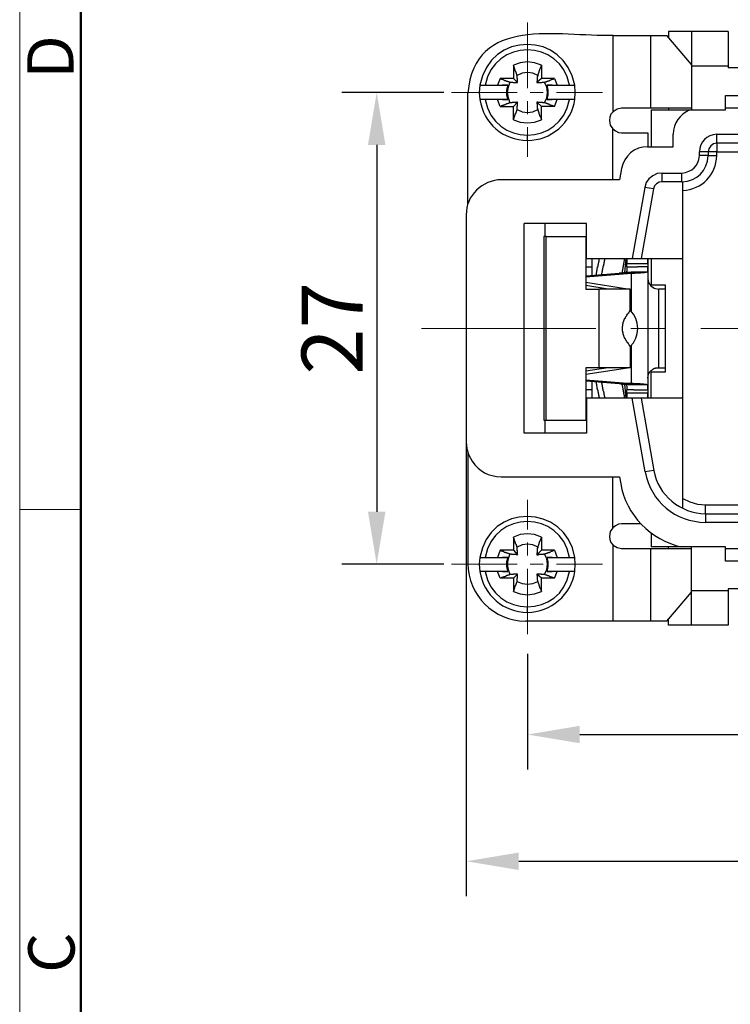
# Model space of a CAD drawing. Extents: x 1745 to 2374, y -1 to 209.
# Drawn here: x 1745 to 1786, y 124 to 181 of the extents above; entities that cross this region are included whole.
import ezdxf

# ---------------------------------------------------------------- set-up
doc = ezdxf.new("R2010")
doc.units = 0
doc.header["$MEASUREMENT"] = 0
doc.header["$PDSIZE"] = -0.01
doc.linetypes.add('CENTER', pattern=[2, 1.25, -0.25, 0.25, -0.25])
doc.layers.get('0').update_dxf_attribs({"linetype": 'CONTINUOUS', "lineweight": 30})
doc.layers.get('Defpoints').update_dxf_attribs({"linetype": 'CONTINUOUS'})
for name, color, linetype, lineweight in [('cen', 1, 'CENTER', 13), ('Dim', 3, 'CONTINUOUS', 15), ('图框', 7, 'CONTINUOUS', 20)]:
    doc.layers.add(name, color=color, linetype=linetype, lineweight=lineweight)
doc.styles.add('Romans字体', font='romans.shx', dxfattribs={"width": 0.75})
doc.dimstyles.new('01', dxfattribs={"dimtxt": 3.5, "dimasz": 3, "dimexe": 2, "dimexo": 0.2, "dimgap": 0.8, "dimtad": 1, "dimdsep": 46, "dimtxsty": 'Romans字体', "dimcen": 0, "dimclrd": 1, "dimclre": 6, "dimclrt": 4, "dimadec": 0, "dimazin": 2, "dimtfac": 1, "dimtofl": 0, "dimtmove": 0, "dimatfit": 3, "dimfxl": 1, "dimtolj": 1, "dimtzin": 0, "dimarcsym": 0})

# ---------------------------------------------------------------- blocks, each defined once
blk = doc.blocks.new('*D1')
at = {"layer": 'Defpoints', "color": 0}
for p in [(1769.412, 176.673), (1765.366, 149.674), (1769.412, 149.674)]:
    blk.add_point(p, dxfattribs=at)
at = {"layer": 'Dim', "color": 6, "lineweight": -2}
for p, q in [((1769.212, 176.673), (1763.366, 176.673)), ((1769.212, 149.674), (1763.366, 149.674))]:
    blk.add_line(p, q, dxfattribs=at)
at = {"layer": 'Dim', "color": 1, "lineweight": -2}
blk.add_line((1765.366, 173.673), (1765.366, 152.674), dxfattribs=at)
at = {"layer": 'Dim', "color": 1}
for points in [[(1764.866, 173.673), (1765.866, 173.673), (1765.366, 176.673)], [(1764.866, 152.674), (1765.866, 152.674), (1765.366, 149.674)]]:
    blk.add_solid(points, dxfattribs=at)
at = {"layer": 'Dim', "color": 4, "insert": (1762.816, 163.173), "char_height": 3.5, "attachment_point": 5, "rotation": 90, "style": 'Romans字体'}
blk.add_mtext('\\A1;27', dxfattribs=at)
blk = doc.blocks.new('*D2')
at = {"layer": 'Defpoints', "color": 0}
for p in [(1773.999, 144.739), (1851.518, 144.739), (1851.518, 139.924)]:
    blk.add_point(p, dxfattribs=at)
at = {"layer": 'Dim', "color": 6, "lineweight": -2}
for p, q in [((1773.999, 144.539), (1773.999, 137.924)), ((1851.518, 144.539), (1851.518, 137.924))]:
    blk.add_line(p, q, dxfattribs=at)
at = {"layer": 'Dim', "color": 1, "lineweight": -2}
blk.add_line((1776.999, 139.924), (1848.518, 139.924), dxfattribs=at)
at = {"layer": 'Dim', "color": 1}
for points in [[(1776.999, 140.424), (1776.999, 139.424), (1773.999, 139.924)], [(1848.518, 140.424), (1848.518, 139.424), (1851.518, 139.924)]]:
    blk.add_solid(points, dxfattribs=at)
at = {"layer": 'Dim', "color": 4, "insert": (1812.758, 142.474), "char_height": 3.5, "attachment_point": 5, "style": 'Romans字体'}
blk.add_mtext('\\A1;77.5', dxfattribs=at)
blk = doc.blocks.new('*D3')
at = {"layer": 'Defpoints', "color": 0}
for p in [(1855.018, 159.031), (1770.499, 157.725), (1855.018, 132.669)]:
    blk.add_point(p, dxfattribs=at)
at = {"layer": 'Dim', "color": 6, "lineweight": -2}
for p, q in [((1855.018, 158.831), (1855.018, 130.669)), ((1770.499, 157.525), (1770.499, 130.669))]:
    blk.add_line(p, q, dxfattribs=at)
at = {"layer": 'Dim', "color": 1, "lineweight": -2}
blk.add_line((1773.499, 132.669), (1852.018, 132.669), dxfattribs=at)
at = {"layer": 'Dim', "color": 1}
for points in [[(1773.499, 133.169), (1773.499, 132.169), (1770.499, 132.669)], [(1852.018, 133.169), (1852.018, 132.169), (1855.018, 132.669)]]:
    blk.add_solid(points, dxfattribs=at)
at = {"layer": 'Dim', "color": 4, "insert": (1812.759, 135.219), "char_height": 3.5, "attachment_point": 5, "style": 'Romans字体'}
blk.add_mtext('\\A1;84.5', dxfattribs=at)
blk = doc.blocks.new('A4图框-NEW')
at = {"layer": '图框', "color": 1, "lineweight": 18}
blk.add_line((833.413, 690.535), (833.413, 480.535), dxfattribs=at)
at = {"layer": '图框', "lineweight": 50}
blk.add_line((836.913, 484.018), (836.913, 675.021), dxfattribs=at)
at = {"layer": '图框', "color": 6}
blk.add_line((836.913, 634.073), (833.413, 634.073), dxfattribs=at)
at = {"layer": '图框', "color": 6, "char_height": 2.652, "width": 2.55791, "attachment_point": 1, "rotation": 90, "style": 'Romans字体'}
for s, insert in [('D', (833.848, 658.733)), ('C', (833.904, 607.554))]:
    blk.add_mtext(s, dxfattribs=dict(at, insert=insert))

msp = doc.modelspace()

# ---------------------------------------------------------------- linework, layer by layer
for points in [[(1778.912, 175.586), (1778.912, 179.933)], [(1778.912, 179.933), (1781.977, 179.933)], [(1781.042, 179.933), (1781.042, 175.781)], [(1783.39, 178.281), (1781.977, 179.933)], [(1785.499, 180.173), (1782.086, 180.173), (1782.086, 179.781)], [(1783.39, 180.173), (1783.39, 175.673)], [(1785.499, 180.173), (1785.499, 178.086)], [(1774.804, 178.238), (1774.412, 178.368), (1773.999, 178.433), (1773.586, 178.368), (1773.195, 178.238)], [(1773.412, 177.651), (1773.39, 177.673), (1773.39, 177.716), (1773.369, 177.738), (1773.369, 177.781), (1773.347, 177.803), (1773.347, 177.846), (1773.325, 177.868), (1773.325, 177.89), (1773.303, 177.912), (1773.303, 177.955), (1773.282, 177.977), (1773.282, 178.02), (1773.26, 178.042), (1773.26, 178.086), (1773.238, 178.107), (1773.238, 178.151), (1773.217, 178.173), (1773.195, 178.238), (1773.195, 177.477), (1773.434, 177.238)], [(1774.804, 178.238), (1774.782, 178.216), (1774.782, 178.194), (1774.76, 178.173), (1774.76, 178.129), (1774.738, 178.107), (1774.738, 178.064), (1774.717, 178.042), (1774.717, 178.02), (1774.695, 177.999), (1774.695, 177.955), (1774.673, 177.933), (1774.673, 177.89), (1774.651, 177.868), (1774.651, 177.825), (1774.629, 177.803), (1774.629, 177.781), (1774.608, 177.76), (1774.608, 177.716), (1774.586, 177.694), (1774.586, 177.651)], [(1774.804, 178.238), (1774.804, 177.477)], [(1785.499, 178.173), (1783.39, 178.173)], [(1774.586, 177.651), (1774.304, 177.781), (1773.999, 177.825), (1773.695, 177.781), (1773.412, 177.651)], [(1814.085, 178.086), (1785.499, 178.086)], [(1771.282, 177.086), (1771.238, 176.673), (1771.282, 176.281)], [(1772.434, 177.477), (1772.282, 177.086)], [(1773.195, 177.477), (1772.434, 177.477), (1772.456, 177.477), (1772.478, 177.455), (1772.499, 177.455), (1772.521, 177.434), (1772.564, 177.434), (1772.586, 177.412), (1772.608, 177.412), (1772.63, 177.39), (1772.673, 177.39), (1772.695, 177.368), (1772.738, 177.368), (1772.76, 177.346), (1772.782, 177.346), (1772.803, 177.325), (1772.869, 177.325), (1772.869, 177.303), (1772.912, 177.303), (1772.934, 177.281), (1772.978, 177.281), (1772.999, 177.26)], [(1772.869, 177.086), (1772.803, 176.803), (1772.803, 176.542), (1772.869, 176.281)], [(1772.999, 177.26), (1772.89, 176.977), (1772.847, 176.673), (1772.89, 176.368), (1772.999, 176.086)], [(1775.543, 177.477), (1774.804, 177.477), (1774.542, 177.238)], [(1774.977, 176.086), (1775.108, 176.368), (1775.151, 176.673), (1775.108, 176.977), (1774.977, 177.26)], [(1775.129, 176.281), (1775.195, 176.542), (1775.195, 176.803), (1775.129, 177.086)], [(1776.412, 177.086), (1776.716, 177.086)], [(1776.716, 176.281), (1776.738, 176.673), (1776.716, 177.086)], [(1770.608, 170.325), (1770.586, 170.325), (1770.586, 176.629)], [(1785.347, 175.673), (1785.347, 176.499)], [(1785.347, 176.499), (1808.78, 176.499)], [(1771.586, 176.281), (1771.282, 176.281)], [(1772.999, 176.086), (1772.978, 176.086), (1772.956, 176.064), (1772.934, 176.064), (1772.912, 176.042), (1772.869, 176.042), (1772.847, 176.021), (1772.803, 176.021), (1772.782, 175.999), (1772.76, 175.999), (1772.738, 175.977), (1772.695, 175.977), (1772.673, 175.955), (1772.63, 175.955), (1772.608, 175.934), (1772.564, 175.934), (1772.543, 175.912), (1772.521, 175.912), (1772.499, 175.89), (1772.434, 175.868), (1772.282, 176.281)], [(1772.434, 175.868), (1773.195, 175.868), (1773.434, 176.129)], [(1773.195, 175.108), (1773.195, 175.868)], [(1774.586, 175.694), (1774.586, 175.651), (1774.608, 175.651), (1774.608, 175.586), (1774.629, 175.586), (1774.629, 175.542), (1774.651, 175.52), (1774.651, 175.477), (1774.673, 175.455), (1774.673, 175.412), (1774.695, 175.39), (1774.695, 175.347), (1774.717, 175.347), (1774.717, 175.325), (1774.738, 175.303), (1774.738, 175.26), (1774.76, 175.238), (1774.76, 175.216), (1774.782, 175.173), (1774.804, 175.108), (1774.804, 175.868), (1774.542, 176.129)], [(1775.543, 175.868), (1774.804, 175.868)], [(1775.543, 175.868), (1775.521, 175.89), (1775.477, 175.89), (1775.456, 175.912), (1775.434, 175.912), (1775.412, 175.934), (1775.369, 175.934), (1775.347, 175.955), (1775.303, 175.955), (1775.282, 175.977), (1775.26, 175.977), (1775.238, 175.999), (1775.195, 175.999), (1775.173, 176.021), (1775.151, 176.021), (1775.129, 176.042), (1775.064, 176.042), (1775.064, 176.064), (1775.042, 176.064), (1775.021, 176.086), (1774.977, 176.086)], [(1775.543, 175.868), (1775.695, 176.281)], [(1773.195, 175.108), (1773.195, 175.151), (1773.217, 175.173), (1773.217, 175.194), (1773.238, 175.216), (1773.238, 175.26), (1773.26, 175.281), (1773.26, 175.325), (1773.282, 175.347), (1773.282, 175.368), (1773.303, 175.39), (1773.303, 175.434), (1773.325, 175.455), (1773.325, 175.499), (1773.347, 175.499), (1773.347, 175.542), (1773.369, 175.564), (1773.369, 175.607), (1773.39, 175.629), (1773.39, 175.651), (1773.412, 175.694)], [(1773.412, 175.694), (1773.695, 175.564), (1773.999, 175.52), (1774.304, 175.564), (1774.586, 175.694)], [(1779.39, 175.781), (1779.129, 175.716), (1778.912, 175.564), (1778.781, 175.434), (1778.716, 175.26), (1778.694, 175.064)], [(1783.39, 175.781), (1781.042, 175.781)], [(1781.086, 175.673), (1785.347, 175.673)], [(1781.086, 175.673), (1781.086, 173.564)], [(1782.086, 175.781), (1782.086, 175.673)], [(1808.498, 175.781), (1785.347, 175.781)], [(1773.195, 175.108), (1773.586, 174.977), (1773.999, 174.934), (1774.412, 174.977), (1774.804, 175.108)], [(1778.694, 175.064), (1778.738, 174.803), (1778.89, 174.586)], [(1773.999, 173.934), (1773.999, 174.216)], [(1778.89, 171.673), (1778.89, 174.586)], [(1778.89, 174.586), (1779.042, 174.477), (1779.216, 174.39), (1779.39, 174.368)], [(1780.868, 173.564), (1782.347, 173.564), (1782.347, 174.281)], [(1780.89, 174.368), (1780.89, 173.564)], [(1784.847, 173.781), (1784.847, 174.281), (1808.998, 174.281)], [(1784.847, 173.781), (1784.651, 173.738), (1784.499, 173.629), (1784.39, 173.455), (1784.347, 173.282)], [(1784.847, 173.781), (1784.847, 173.282), (1808.998, 173.282)], [(1808.998, 173.781), (1784.847, 173.781)], [(1784.347, 173.064), (1783.847, 173.064), (1783.847, 173.282)], [(1784.347, 173.282), (1783.847, 173.282)], [(1784.347, 173.064), (1784.847, 173.064), (1784.847, 173.282)], [(1784.847, 173.282), (1784.347, 173.282)], [(1784.347, 173.282), (1784.347, 173.064)], [(1779.39, 172.325), (1779.281, 171.673)], [(1781.716, 172.064), (1781.434, 172.042), (1781.173, 171.912), (1780.955, 171.738), (1780.803, 171.521), (1780.716, 171.238), (1779.999, 167.173)], [(1781.716, 171.564), (1781.716, 172.064), (1782.846, 172.064)], [(1779.281, 171.673), (1772.499, 171.673)], [(1781.716, 171.564), (1781.542, 171.542), (1781.39, 171.455), (1781.282, 171.325), (1781.216, 171.151)], [(1782.846, 171.564), (1781.716, 171.564)], [(1782.89, 152.869), (1782.89, 171.564)], [(1781.216, 171.151), (1780.52, 167.173)], [(1781.216, 171.151), (1780.716, 171.238)], [(1777.39, 167.173), (1777.39, 169.173), (1773.803, 169.173)], [(1773.803, 157.173), (1773.803, 169.173)], [(1774.999, 169.173), (1774.999, 168.434)], [(1774.934, 168.434), (1774.934, 157.912), (1775.064, 157.912), (1775.064, 168.434), (1774.934, 168.434)], [(1775.064, 168.434), (1777.347, 168.434)], [(1777.347, 168.434), (1777.347, 165.412), (1778.086, 165.412)], [(1777.39, 167.173), (1779.999, 167.173)], [(1777.695, 167.173), (1777.695, 166.195)], [(1777.934, 166.217), (1777.934, 166.238), (1777.955, 166.26), (1777.955, 166.369), (1777.977, 166.39), (1777.977, 166.477), (1777.999, 166.499), (1777.999, 166.608), (1778.021, 166.629), (1778.021, 166.695), (1778.042, 166.717), (1778.042, 166.825), (1778.064, 166.847), (1778.064, 166.912), (1778.086, 166.934), (1778.086, 166.999), (1778.108, 167.021), (1778.108, 167.13), (1778.129, 167.173)], [(1779.412, 166.347), (1779.434, 166.369), (1779.434, 166.477), (1779.456, 166.499), (1779.456, 166.586), (1779.477, 166.608), (1779.477, 166.695), (1779.499, 166.717), (1779.499, 166.803), (1779.521, 166.825), (1779.521, 166.912), (1779.543, 166.934), (1779.543, 167.021), (1779.564, 167.064), (1779.564, 167.108), (1779.586, 167.173)], [(1779.586, 166.369), (1779.651, 167.173)], [(1779.695, 166.695), (1779.695, 167.195)], [(1780.89, 166.869), (1779.695, 166.869)], [(1779.999, 167.173), (1782.89, 167.173)], [(1780.89, 167.173), (1780.89, 166.869)], [(1780.89, 166.869), (1780.89, 159.173)], [(1781.086, 167.173), (1781.086, 165.673)], [(1777.695, 166.673), (1777.347, 166.673)], [(1777.347, 166.13), (1779.955, 166.325), (1779.26, 166.325)], [(1777.347, 166.173), (1779.26, 166.325)], [(1779.955, 164.151), (1779.955, 166.325), (1780.151, 166.325), (1780.195, 166.347), (1780.477, 166.347), (1780.499, 166.369), (1780.695, 166.369), (1780.716, 166.39), (1780.825, 166.39), (1780.847, 166.412), (1780.868, 166.412)], [(1779.738, 165.412), (1777.347, 165.803)], [(1780.89, 166.021), (1780.934, 165.803), (1781.064, 165.608), (1781.26, 165.477), (1781.499, 165.412), (1781.499, 160.912)], [(1778.629, 165.412), (1777.347, 165.63)], [(1779.89, 164.217), (1779.89, 165.412), (1778.086, 165.412), (1778.086, 160.912)], [(1781.086, 165.673), (1781.89, 165.673), (1781.89, 160.673)], [(1781.89, 165.412), (1781.499, 165.412)], [(1779.89, 162.13), (1779.89, 160.912), (1778.086, 160.912)], [(1778.086, 160.912), (1777.347, 160.912)], [(1777.347, 160.912), (1777.347, 157.912)], [(1778.629, 160.912), (1777.347, 160.717)], [(1777.347, 160.543), (1779.738, 160.912)], [(1781.89, 160.673), (1781.086, 160.673)], [(1781.086, 159.173), (1781.086, 160.673)], [(1777.347, 160.217), (1779.955, 160.021), (1779.26, 160.021)], [(1777.347, 160.173), (1779.26, 160.021)], [(1777.695, 160.151), (1777.695, 159.173)], [(1777.347, 159.673), (1777.695, 159.673)], [(1779.26, 160.021), (1779.347, 160.021), (1779.347, 159.999), (1779.477, 159.999), (1779.499, 159.978), (1779.586, 159.978), (1779.608, 159.956), (1779.651, 159.956)], [(1779.586, 159.173), (1779.586, 159.195), (1779.564, 159.238), (1779.564, 159.326), (1779.543, 159.347), (1779.543, 159.412), (1779.521, 159.434), (1779.521, 159.521), (1779.499, 159.543), (1779.499, 159.63), (1779.477, 159.652), (1779.477, 159.738), (1779.456, 159.76), (1779.456, 159.847), (1779.434, 159.869), (1779.434, 159.934), (1779.412, 159.999)], [(1779.651, 159.173), (1779.586, 159.978)], [(1779.695, 159.478), (1779.695, 159.652)], [(1777.39, 159.173), (1777.39, 157.173)], [(1780.52, 159.173), (1777.39, 159.173)], [(1779.695, 159.478), (1780.89, 159.478)], [(1781.238, 155.043), (1780.738, 154.956), (1779.999, 159.173)], [(1780.52, 159.173), (1781.238, 155.043)], [(1782.89, 159.173), (1780.52, 159.173)], [(1774.999, 157.912), (1774.999, 157.173)], [(1775.064, 157.912), (1777.347, 157.912)], [(1777.39, 157.173), (1773.803, 157.173)], [(1770.586, 156.021), (1770.586, 149.717)], [(1770.608, 156.021), (1770.586, 156.021)], [(1772.499, 154.673), (1779.281, 154.673)], [(1778.89, 151.76), (1778.89, 154.673)], [(1779.281, 154.673), (1779.347, 154.282)], [(1782.89, 153.434), (1783.303, 153.239), (1783.738, 153.108), (1784.194, 153.065)], [(1784.194, 152.565), (1784.194, 153.065), (1788.999, 153.065)], [(1788.999, 152.565), (1788.999, 152.065), (1784.194, 152.065)], [(1784.194, 152.565), (1784.194, 152.065)], [(1784.194, 152.565), (1788.999, 152.565)], [(1779.39, 151.978), (1779.216, 151.956), (1779.042, 151.869), (1778.89, 151.76), (1778.738, 151.543), (1778.694, 151.261)], [(1774.804, 151.217), (1774.412, 151.369), (1773.999, 151.413), (1773.586, 151.369), (1773.195, 151.217)], [(1773.412, 150.652), (1773.39, 150.674), (1773.39, 150.717), (1773.369, 150.739), (1773.369, 150.782), (1773.347, 150.804), (1773.347, 150.826), (1773.325, 150.847), (1773.325, 150.891), (1773.303, 150.913), (1773.303, 150.956), (1773.282, 150.978), (1773.282, 151), (1773.26, 151.022), (1773.26, 151.065), (1773.238, 151.087), (1773.238, 151.13), (1773.195, 151.217), (1773.195, 150.478), (1773.434, 150.217)], [(1774.804, 151.217), (1774.782, 151.195), (1774.782, 151.174), (1774.76, 151.152), (1774.76, 151.108), (1774.738, 151.087), (1774.738, 151.043), (1774.717, 151.022), (1774.717, 151), (1774.695, 150.978), (1774.695, 150.956), (1774.673, 150.934), (1774.673, 150.891), (1774.651, 150.869), (1774.651, 150.826), (1774.629, 150.804), (1774.629, 150.761), (1774.608, 150.761), (1774.608, 150.717), (1774.586, 150.695), (1774.586, 150.652)], [(1774.804, 151.217), (1774.804, 150.478)], [(1778.694, 151.261), (1778.716, 151.087), (1778.781, 150.913), (1778.912, 150.761)], [(1781.086, 151.456), (1781.086, 150.674)], [(1774.586, 150.652), (1774.304, 150.782), (1773.999, 150.826), (1773.695, 150.782), (1773.412, 150.652)], [(1778.912, 146.413), (1778.912, 150.761)], [(1778.912, 150.761), (1779.129, 150.63), (1779.39, 150.565)], [(1781.042, 150.565), (1781.042, 146.413)], [(1785.347, 150.674), (1781.086, 150.674)], [(1782.086, 150.565), (1782.086, 150.674)], [(1783.39, 146.174), (1783.39, 150.674)], [(1785.347, 149.848), (1785.347, 150.674)], [(1785.347, 150.565), (1788.499, 150.565)], [(1771.282, 150.065), (1771.238, 149.674), (1771.282, 149.261)], [(1772.434, 150.478), (1772.282, 150.065)], [(1773.195, 150.478), (1772.434, 150.478), (1772.456, 150.456), (1772.478, 150.456), (1772.499, 150.435), (1772.543, 150.435), (1772.564, 150.413), (1772.608, 150.413), (1772.63, 150.391), (1772.651, 150.391), (1772.673, 150.369), (1772.716, 150.369), (1772.738, 150.347), (1772.782, 150.347), (1772.803, 150.326), (1772.847, 150.326), (1772.869, 150.304), (1772.89, 150.304), (1772.912, 150.282), (1772.956, 150.282), (1772.978, 150.261), (1772.999, 150.261)], [(1772.869, 150.065), (1772.803, 149.804), (1772.803, 149.543), (1772.869, 149.261)], [(1772.999, 150.261), (1772.89, 149.978), (1772.847, 149.674), (1772.89, 149.369), (1772.999, 149.087)], [(1775.543, 150.478), (1774.804, 150.478), (1774.542, 150.217)], [(1774.977, 150.261), (1775.021, 150.261), (1775.021, 150.282), (1775.064, 150.282), (1775.086, 150.304), (1775.129, 150.304), (1775.151, 150.326), (1775.173, 150.326), (1775.195, 150.347), (1775.26, 150.347), (1775.282, 150.369), (1775.303, 150.369), (1775.325, 150.391), (1775.347, 150.391), (1775.369, 150.413), (1775.412, 150.413), (1775.434, 150.435), (1775.456, 150.435), (1775.499, 150.456), (1775.543, 150.478), (1775.695, 150.065)], [(1774.977, 149.087), (1775.108, 149.369), (1775.151, 149.674), (1775.108, 149.978), (1774.977, 150.261)], [(1775.129, 149.261), (1775.195, 149.543), (1775.195, 149.804), (1775.129, 150.065)], [(1776.412, 150.065), (1776.716, 150.065)], [(1776.716, 149.261), (1776.738, 149.674), (1776.716, 150.065)], [(1788.781, 149.848), (1785.347, 149.848)], [(1771.586, 149.261), (1771.282, 149.261)], [(1772.999, 149.087), (1772.978, 149.065), (1772.956, 149.065), (1772.934, 149.043), (1772.869, 149.043), (1772.869, 149.022), (1772.825, 149.022), (1772.803, 149), (1772.782, 149), (1772.76, 148.978), (1772.716, 148.978), (1772.695, 148.956), (1772.651, 148.956), (1772.63, 148.935), (1772.586, 148.935), (1772.564, 148.913), (1772.521, 148.913), (1772.499, 148.891), (1772.434, 148.869), (1772.282, 149.261)], [(1773.195, 148.869), (1772.434, 148.869)], [(1773.434, 149.108), (1773.195, 148.869), (1773.195, 148.109)], [(1774.586, 148.674), (1774.586, 148.652), (1774.608, 148.63), (1774.608, 148.587), (1774.629, 148.565), (1774.629, 148.543), (1774.651, 148.521), (1774.651, 148.456), (1774.673, 148.456), (1774.673, 148.413), (1774.695, 148.391), (1774.695, 148.348), (1774.717, 148.326), (1774.717, 148.304), (1774.738, 148.282), (1774.738, 148.239), (1774.76, 148.239), (1774.76, 148.195), (1774.782, 148.174), (1774.804, 148.109), (1774.804, 148.869), (1774.542, 149.108)], [(1775.543, 148.869), (1774.804, 148.869)], [(1775.543, 148.869), (1775.521, 148.869), (1775.499, 148.891), (1775.477, 148.891), (1775.456, 148.913), (1775.412, 148.913), (1775.391, 148.935), (1775.347, 148.935), (1775.325, 148.956), (1775.282, 148.956), (1775.282, 148.978), (1775.238, 148.978), (1775.216, 149), (1775.173, 149), (1775.151, 149.022), (1775.129, 149.022), (1775.108, 149.043), (1775.064, 149.043), (1775.042, 149.065), (1775.021, 149.065), (1774.977, 149.087)], [(1775.543, 148.869), (1775.695, 149.261)], [(1773.195, 148.109), (1773.195, 148.13), (1773.217, 148.152), (1773.217, 148.174), (1773.238, 148.195), (1773.238, 148.239), (1773.26, 148.261), (1773.26, 148.304), (1773.282, 148.326), (1773.282, 148.369), (1773.303, 148.391), (1773.303, 148.435), (1773.325, 148.456), (1773.325, 148.478), (1773.347, 148.5), (1773.347, 148.543), (1773.369, 148.565), (1773.369, 148.608), (1773.39, 148.63), (1773.39, 148.652), (1773.412, 148.674)], [(1773.412, 148.674), (1773.695, 148.565), (1773.999, 148.521), (1774.304, 148.565), (1774.586, 148.674)], [(1785.499, 148.261), (1785.499, 146.174)], [(1834.106, 148.261), (1785.499, 148.261)], [(1773.195, 148.109), (1773.586, 147.978), (1773.999, 147.913), (1774.412, 147.978), (1774.804, 148.109)], [(1781.977, 146.413), (1783.39, 148.065)], [(1783.39, 148.174), (1785.499, 148.174)], [(1773.999, 146.913), (1773.999, 147.217)], [(1785.499, 146.174), (1782.086, 146.174), (1782.086, 146.565)], [(1781.042, 146.413), (1773.89, 146.413)], [(1781.977, 146.413), (1781.042, 146.413)]]:
    msp.add_lwpolyline(points)
for points in [[(1778.912, 179.933), (1775.762, 179.852), (1770.969, 181.12), (1770.586, 176.629)], [(1776.716, 177.086), (1776.142, 180.194), (1771.841, 180.22), (1771.282, 177.086)], [(1776.412, 177.086), (1775.929, 179.796), (1772.058, 179.787), (1771.586, 177.086)], [(1771.282, 176.281), (1771.489, 174.886), (1772.592, 173.951), (1773.999, 173.934)], [(1771.586, 176.281), (1772.067, 173.551), (1775.92, 173.542), (1776.412, 176.281)], [(1773.999, 173.934), (1775.325, 173.911), (1776.558, 174.959), (1776.716, 176.281)], [(1781.042, 175.781), (1780.491, 175.781), (1779.941, 175.781), (1779.39, 175.781)], [(1783.303, 175.673), (1782.702, 175.388), (1782.372, 174.958), (1782.347, 174.281)], [(1779.39, 174.368), (1779.89, 174.368), (1780.39, 174.368), (1780.89, 174.368)], [(1784.847, 174.281), (1784.25, 174.244), (1783.884, 173.876), (1783.847, 173.282)], [(1780.868, 173.564), (1780.164, 173.616), (1779.501, 173.003), (1779.39, 172.325)], [(1782.846, 171.564), (1783.73, 171.605), (1784.292, 172.193), (1784.347, 173.064)], [(1782.89, 171.064), (1784.002, 171.138), (1784.811, 171.942), (1784.847, 173.064)], [(1779.695, 167.173), (1779.695, 167.072), (1779.695, 166.97), (1779.695, 166.869)], [(1780.89, 166.869), (1780.89, 166.97), (1780.89, 167.072), (1780.89, 167.173)], [(1780.89, 166.412), (1780.89, 166.514), (1780.89, 166.615), (1780.89, 166.717)], [(1779.89, 162.13), (1780.458, 162.674), (1780.458, 163.672), (1779.89, 164.217)], [(1779.695, 159.478), (1779.695, 159.376), (1779.695, 159.275), (1779.695, 159.173)], [(1780.89, 159.173), (1780.89, 159.275), (1780.89, 159.376), (1780.89, 159.478)], [(1781.238, 155.043), (1781.452, 153.63), (1782.793, 152.566), (1784.194, 152.565)], [(1780.738, 154.956), (1781.078, 153.253), (1782.457, 152.092), (1784.194, 152.065)], [(1779.347, 154.282), (1779.624, 152.512), (1781.072, 151.023), (1782.825, 150.674)], [(1776.716, 150.065), (1776.19, 153.176), (1771.793, 153.202), (1771.282, 150.065)], [(1776.412, 150.065), (1775.92, 152.805), (1772.067, 152.795), (1771.586, 150.065)], [(1780.52, 151.978), (1780.144, 151.978), (1779.767, 151.978), (1779.39, 151.978)], [(1779.39, 150.565), (1780.724, 150.565), (1782.057, 150.565), (1783.39, 150.565)], [(1770.586, 149.717), (1770.608, 147.888), (1772.061, 146.435), (1773.89, 146.413)], [(1771.282, 149.261), (1771.486, 147.888), (1772.627, 146.925), (1773.999, 146.913)], [(1771.586, 149.261), (1772.058, 146.559), (1775.929, 146.55), (1776.412, 149.261)], [(1773.999, 146.913), (1775.323, 146.905), (1776.539, 147.942), (1776.716, 149.261)]]:
    msp.add_open_spline(points, degree=3)
for points, knots in [([(1772.999, 177.26), (1773.036, 177.26), (1773.072, 177.26), (1773.108, 177.26), (1773.108, 177.26), (1773.151, 177.26), (1773.151, 177.26), (1773.151, 177.26), (1773.173, 177.238), (1773.173, 177.238), (1773.173, 177.238), (1773.217, 177.238), (1773.217, 177.238), (1773.289, 177.238), (1773.361, 177.238), (1773.434, 177.238), (1773.434, 177.303), (1773.434, 177.368), (1773.434, 177.434), (1773.434, 177.434), (1773.434, 177.455), (1773.434, 177.455), (1773.434, 177.455), (1773.412, 177.477), (1773.412, 177.477), (1773.412, 177.477), (1773.412, 177.52), (1773.412, 177.52), (1773.412, 177.564), (1773.412, 177.607), (1773.412, 177.651)], [0, 0, 0, 0, 1, 1, 1, 2, 2, 2, 3, 3, 3, 4, 4, 4, 5, 5, 5, 6, 6, 6, 7, 7, 7, 8, 8, 8, 9, 9, 9, 10, 10, 10, 10]), ([(1774.586, 177.651), (1774.586, 177.651), (1774.586, 177.607), (1774.586, 177.607), (1774.586, 177.607), (1774.564, 177.586), (1774.564, 177.586), (1774.564, 177.586), (1774.564, 177.499), (1774.564, 177.499), (1774.564, 177.441), (1774.564, 177.383), (1774.564, 177.325), (1774.564, 177.325), (1774.542, 177.325), (1774.542, 177.325), (1774.542, 177.325), (1774.542, 177.238), (1774.542, 177.238), (1774.637, 177.238), (1774.731, 177.238), (1774.825, 177.238), (1774.825, 177.238), (1774.825, 177.26), (1774.825, 177.26), (1774.876, 177.26), (1774.927, 177.26), (1774.977, 177.26)], [0, 0, 0, 0, 1, 1, 1, 2, 2, 2, 3, 3, 3, 4, 4, 4, 5, 5, 5, 6, 6, 6, 7, 7, 7, 8, 8, 8, 9, 9, 9, 9]), ([(1771.282, 177.086), (1771.811, 177.086), (1772.34, 177.086), (1772.869, 177.086), (1772.869, 177.086), (1772.564, 177.086), (1772.564, 177.086)], [0, 0, 0, 0, 1, 1, 1, 2, 2, 2, 2]), ([(1774.977, 177.26), (1774.977, 177.26), (1774.999, 177.26), (1774.999, 177.26), (1774.999, 177.26), (1775.021, 177.281), (1775.021, 177.281), (1775.021, 177.281), (1775.064, 177.281), (1775.064, 177.281), (1775.064, 177.281), (1775.064, 177.303), (1775.064, 177.303), (1775.064, 177.303), (1775.108, 177.303), (1775.108, 177.303), (1775.108, 177.303), (1775.129, 177.325), (1775.129, 177.325), (1775.129, 177.325), (1775.173, 177.325), (1775.173, 177.325), (1775.173, 177.325), (1775.195, 177.346), (1775.195, 177.346), (1775.195, 177.346), (1775.238, 177.346), (1775.238, 177.346), (1775.238, 177.346), (1775.26, 177.368), (1775.26, 177.368), (1775.26, 177.368), (1775.282, 177.368), (1775.282, 177.368), (1775.282, 177.368), (1775.303, 177.39), (1775.303, 177.39), (1775.303, 177.39), (1775.347, 177.39), (1775.347, 177.39), (1775.347, 177.39), (1775.369, 177.412), (1775.369, 177.412), (1775.369, 177.412), (1775.391, 177.412), (1775.391, 177.412), (1775.431, 177.465), (1775.414, 177.395), (1775.543, 177.477), (1775.543, 177.477), (1775.695, 177.086), (1775.695, 177.086)], [0, 0, 0, 0, 1, 1, 1, 2, 2, 2, 3, 3, 3, 4, 4, 4, 5, 5, 5, 6, 6, 6, 7, 7, 7, 8, 8, 8, 9, 9, 9, 10, 10, 10, 11, 11, 11, 12, 12, 12, 13, 13, 13, 14, 14, 14, 15, 15, 15, 16, 16, 16, 17, 17, 17, 17]), ([(1775.412, 177.086), (1775.412, 177.086), (1775.129, 177.086), (1775.129, 177.086), (1775.557, 177.086), (1775.985, 177.086), (1776.412, 177.086)], [0, 0, 0, 0, 1, 1, 1, 2, 2, 2, 2]), ([(1772.564, 176.281), (1772.564, 176.281), (1772.869, 176.281), (1772.869, 176.281), (1772.441, 176.281), (1772.014, 176.281), (1771.586, 176.281)], [0, 0, 0, 0, 1, 1, 1, 2, 2, 2, 2]), ([(1773.412, 175.694), (1773.412, 175.76), (1773.412, 175.825), (1773.412, 175.89), (1773.412, 175.89), (1773.434, 175.89), (1773.434, 175.89), (1773.434, 175.97), (1773.434, 176.049), (1773.434, 176.129), (1773.434, 176.129), (1773.39, 176.129), (1773.39, 176.129), (1773.39, 176.129), (1773.39, 176.107), (1773.39, 176.107), (1773.332, 176.107), (1773.274, 176.107), (1773.217, 176.107), (1773.217, 176.107), (1773.13, 176.107), (1773.13, 176.107), (1773.13, 176.107), (1773.108, 176.086), (1773.108, 176.086), (1773.108, 176.086), (1772.999, 176.086), (1772.999, 176.086)], [0, 0, 0, 0, 1, 1, 1, 2, 2, 2, 3, 3, 3, 4, 4, 4, 5, 5, 5, 6, 6, 6, 7, 7, 7, 8, 8, 8, 9, 9, 9, 9]), ([(1774.977, 176.086), (1774.977, 176.086), (1774.89, 176.086), (1774.89, 176.086), (1774.89, 176.086), (1774.869, 176.107), (1774.869, 176.107), (1774.832, 176.107), (1774.796, 176.107), (1774.76, 176.107), (1774.724, 176.107), (1774.688, 176.107), (1774.651, 176.107), (1774.651, 176.107), (1774.608, 176.107), (1774.608, 176.107), (1774.608, 176.107), (1774.586, 176.129), (1774.586, 176.129), (1774.586, 176.129), (1774.542, 176.129), (1774.542, 176.129), (1774.542, 176.129), (1774.542, 176.042), (1774.542, 176.042), (1774.542, 176.042), (1774.564, 176.021), (1774.564, 176.021), (1774.564, 176.021), (1774.564, 175.934), (1774.564, 175.934), (1774.564, 175.897), (1774.564, 175.861), (1774.564, 175.825), (1774.564, 175.825), (1774.564, 175.76), (1774.564, 175.76), (1774.564, 175.76), (1774.586, 175.738), (1774.586, 175.738), (1774.586, 175.738), (1774.586, 175.694), (1774.586, 175.694)], [0, 0, 0, 0, 1, 1, 1, 2, 2, 2, 3, 3, 3, 4, 4, 4, 5, 5, 5, 6, 6, 6, 7, 7, 7, 8, 8, 8, 9, 9, 9, 10, 10, 10, 11, 11, 11, 12, 12, 12, 13, 13, 13, 14, 14, 14, 14]), ([(1776.716, 176.281), (1776.187, 176.281), (1775.658, 176.281), (1775.129, 176.281), (1775.129, 176.281), (1775.412, 176.281), (1775.412, 176.281)], [0, 0, 0, 0, 1, 1, 1, 2, 2, 2, 2]), ([(1782.846, 171.564), (1782.846, 171.564), (1782.846, 172.064), (1782.846, 172.064), (1783.441, 172.13), (1783.802, 172.451), (1783.847, 173.064)], [0, 0, 0, 0, 1, 1, 1, 2, 2, 2, 2]), ([(1772.499, 171.673), (1771.432, 171.694), (1770.455, 170.748), (1770.499, 169.673), (1770.499, 169.673), (1770.499, 156.673), (1770.499, 156.673), (1770.499, 156.673), (1770.521, 156.282), (1770.521, 156.282), (1770.521, 156.282), (1770.652, 155.913), (1770.652, 155.913), (1770.652, 155.913), (1770.825, 155.565), (1770.825, 155.565), (1771.274, 154.961), (1771.75, 154.715), (1772.499, 154.673)], [0, 0, 0, 0, 1, 1, 1, 2, 2, 2, 3, 3, 3, 4, 4, 4, 5, 5, 5, 6, 6, 6, 6]), ([(1778.434, 167.173), (1778.434, 167.173), (1778.434, 167.151), (1778.434, 167.151), (1778.434, 167.151), (1778.412, 167.13), (1778.412, 167.13), (1778.412, 167.13), (1778.412, 167.064), (1778.412, 167.064), (1778.412, 167.064), (1778.39, 167.043), (1778.39, 167.043), (1778.39, 167.043), (1778.39, 166.956), (1778.39, 166.956), (1778.39, 166.956), (1778.369, 166.934), (1778.369, 166.934), (1778.369, 166.934), (1778.369, 166.847), (1778.369, 166.847), (1778.369, 166.847), (1778.347, 166.825), (1778.347, 166.825), (1778.347, 166.825), (1778.347, 166.76), (1778.347, 166.76), (1778.347, 166.76), (1778.325, 166.738), (1778.325, 166.738), (1778.325, 166.738), (1778.325, 166.629), (1778.325, 166.629), (1778.325, 166.629), (1778.303, 166.608), (1778.303, 166.608), (1778.303, 166.608), (1778.303, 166.543), (1778.303, 166.543), (1778.303, 166.543), (1778.282, 166.521), (1778.282, 166.521), (1778.282, 166.521), (1778.282, 166.434), (1778.282, 166.434), (1778.282, 166.434), (1778.26, 166.412), (1778.26, 166.412), (1778.268, 166.275), (1778.224, 166.361), (1778.238, 166.238)], [0, 0, 0, 0, 1, 1, 1, 2, 2, 2, 3, 3, 3, 4, 4, 4, 5, 5, 5, 6, 6, 6, 7, 7, 7, 8, 8, 8, 9, 9, 9, 10, 10, 10, 11, 11, 11, 12, 12, 12, 13, 13, 13, 14, 14, 14, 15, 15, 15, 16, 16, 16, 17, 17, 17, 17]), ([(1779.26, 166.325), (1779.425, 166.317), (1779.282, 166.358), (1779.499, 166.347), (1779.499, 166.347), (1779.499, 166.369), (1779.499, 166.369), (1779.535, 166.369), (1779.571, 166.369), (1779.608, 166.369), (1779.608, 166.369), (1779.608, 166.39), (1779.608, 166.39), (1779.608, 166.39), (1779.651, 166.39), (1779.651, 166.39)], [0, 0, 0, 0, 1, 1, 1, 2, 2, 2, 3, 3, 3, 4, 4, 4, 5, 5, 5, 5]), ([(1779.695, 166.695), (1779.695, 166.644), (1779.695, 166.593), (1779.695, 166.543), (1779.695, 166.543), (1779.695, 166.456), (1779.695, 166.456), (1779.695, 166.456), (1779.673, 166.434), (1779.673, 166.434), (1779.673, 166.434), (1779.673, 166.39), (1779.673, 166.39), (1779.673, 166.39), (1779.651, 166.39), (1779.651, 166.39), (1779.745, 166.39), (1779.839, 166.39), (1779.934, 166.39), (1779.934, 166.39), (1779.955, 166.412), (1779.955, 166.412), (1779.955, 166.412), (1780.086, 166.412), (1780.086, 166.412), (1780.137, 166.412), (1780.187, 166.412), (1780.238, 166.412), (1780.448, 166.412), (1780.658, 166.412), (1780.868, 166.412)], [0, 0, 0, 0, 1, 1, 1, 2, 2, 2, 3, 3, 3, 4, 4, 4, 5, 5, 5, 6, 6, 6, 7, 7, 7, 8, 8, 8, 9, 9, 9, 10, 10, 10, 10]), ([(1779.695, 166.695), (1779.883, 166.695), (1780.071, 166.695), (1780.26, 166.695), (1780.26, 166.695), (1780.303, 166.695), (1780.303, 166.695), (1780.303, 166.695), (1780.325, 166.717), (1780.325, 166.717), (1780.325, 166.717), (1780.39, 166.717), (1780.39, 166.717), (1780.441, 166.717), (1780.491, 166.717), (1780.542, 166.717), (1780.658, 166.717), (1780.774, 166.717), (1780.89, 166.717)], [0, 0, 0, 0, 1, 1, 1, 2, 2, 2, 3, 3, 3, 4, 4, 4, 5, 5, 5, 6, 6, 6, 6]), ([(1779.89, 162.13), (1779.89, 162.13), (1779.89, 162.151), (1779.89, 162.151), (1779.89, 162.151), (1779.868, 162.151), (1779.868, 162.151), (1779.868, 162.151), (1779.868, 162.195), (1779.868, 162.195), (1779.868, 162.195), (1779.847, 162.195), (1779.847, 162.195), (1779.847, 162.195), (1779.847, 162.217), (1779.847, 162.217), (1779.847, 162.217), (1779.825, 162.217), (1779.825, 162.217), (1779.825, 162.217), (1779.825, 162.238), (1779.825, 162.238), (1779.825, 162.238), (1779.803, 162.26), (1779.803, 162.26), (1779.803, 162.26), (1779.803, 162.282), (1779.803, 162.282), (1779.803, 162.282), (1779.781, 162.282), (1779.781, 162.282), (1779.781, 162.282), (1779.781, 162.304), (1779.781, 162.304), (1779.781, 162.304), (1779.76, 162.304), (1779.76, 162.304), (1779.76, 162.304), (1779.76, 162.347), (1779.76, 162.347), (1779.76, 162.347), (1779.738, 162.347), (1779.738, 162.347), (1779.738, 162.347), (1779.738, 162.369), (1779.738, 162.369), (1779.738, 162.369), (1779.716, 162.369), (1779.716, 162.369), (1779.716, 162.369), (1779.716, 162.391), (1779.716, 162.391), (1779.716, 162.391), (1779.695, 162.412), (1779.695, 162.412), (1779.695, 162.412), (1779.695, 162.434), (1779.695, 162.434), (1779.695, 162.434), (1779.673, 162.434), (1779.673, 162.434), (1779.673, 162.434), (1779.673, 162.456), (1779.673, 162.456), (1779.673, 162.456), (1779.651, 162.477), (1779.651, 162.477), (1779.651, 162.477), (1779.651, 162.499), (1779.651, 162.499), (1779.651, 162.499), (1779.629, 162.499), (1779.629, 162.499), (1779.629, 162.499), (1779.629, 162.543), (1779.629, 162.543), (1779.629, 162.543), (1779.608, 162.543), (1779.608, 162.543), (1779.608, 162.543), (1779.608, 162.565), (1779.608, 162.565), (1779.608, 162.565), (1779.586, 162.586), (1779.586, 162.586), (1779.586, 162.586), (1779.586, 162.608), (1779.586, 162.608), (1779.586, 162.608), (1779.564, 162.63), (1779.564, 162.63), (1779.564, 162.63), (1779.564, 162.673), (1779.564, 162.673), (1779.564, 162.673), (1779.543, 162.673), (1779.543, 162.673), (1779.543, 162.673), (1779.543, 162.695), (1779.543, 162.695), (1779.543, 162.695), (1779.521, 162.717), (1779.521, 162.717), (1779.521, 162.717), (1779.521, 162.76), (1779.521, 162.76), (1779.521, 162.76), (1779.499, 162.782), (1779.499, 162.782), (1779.499, 162.782), (1779.499, 162.825), (1779.499, 162.825), (1779.499, 162.825), (1779.477, 162.847), (1779.477, 162.847), (1779.477, 162.847), (1779.477, 162.912), (1779.477, 162.912), (1779.477, 162.912), (1779.456, 162.934), (1779.456, 162.934), (1779.456, 162.934), (1779.456, 162.999), (1779.456, 162.999), (1779.456, 162.999), (1779.434, 163.021), (1779.434, 163.021), (1779.434, 163.021), (1779.434, 163.086), (1779.434, 163.086), (1779.434, 163.159), (1779.434, 163.231), (1779.434, 163.304), (1779.434, 163.304), (1779.456, 163.325), (1779.456, 163.325), (1779.456, 163.325), (1779.456, 163.434), (1779.456, 163.434), (1779.456, 163.434), (1779.477, 163.456), (1779.477, 163.456), (1779.477, 163.456), (1779.477, 163.521), (1779.477, 163.521), (1779.477, 163.521), (1779.499, 163.521), (1779.499, 163.521), (1779.499, 163.521), (1779.499, 163.564), (1779.499, 163.564), (1779.499, 163.564), (1779.521, 163.586), (1779.521, 163.586), (1779.521, 163.586), (1779.521, 163.63), (1779.521, 163.63), (1779.521, 163.63), (1779.543, 163.63), (1779.543, 163.63), (1779.543, 163.63), (1779.543, 163.673), (1779.543, 163.673), (1779.543, 163.673), (1779.564, 163.695), (1779.564, 163.695), (1779.564, 163.695), (1779.564, 163.717), (1779.564, 163.717), (1779.564, 163.717), (1779.586, 163.717), (1779.586, 163.717), (1779.586, 163.717), (1779.586, 163.76), (1779.586, 163.76), (1779.586, 163.76), (1779.608, 163.76), (1779.608, 163.76), (1779.608, 163.76), (1779.608, 163.804), (1779.608, 163.804), (1779.608, 163.804), (1779.651, 163.847), (1779.651, 163.847), (1779.651, 163.847), (1779.651, 163.869), (1779.651, 163.869), (1779.651, 163.869), (1779.695, 163.912), (1779.695, 163.912), (1779.695, 163.912), (1779.695, 163.934), (1779.695, 163.934), (1779.695, 163.934), (1779.738, 163.977), (1779.738, 163.977), (1779.738, 163.977), (1779.738, 163.999), (1779.738, 163.999), (1779.738, 163.999), (1779.76, 164.021), (1779.76, 164.021), (1779.76, 164.021), (1779.781, 164.043), (1779.781, 164.043), (1779.781, 164.043), (1779.781, 164.064), (1779.781, 164.064), (1779.781, 164.064), (1779.803, 164.064), (1779.803, 164.064), (1779.803, 164.064), (1779.803, 164.086), (1779.803, 164.086), (1779.803, 164.086), (1779.825, 164.086), (1779.825, 164.086), (1779.825, 164.086), (1779.825, 164.108), (1779.825, 164.108), (1779.825, 164.108), (1779.847, 164.13), (1779.847, 164.13), (1779.847, 164.13), (1779.847, 164.151), (1779.847, 164.151), (1779.847, 164.151), (1779.868, 164.151), (1779.868, 164.151), (1779.868, 164.151), (1779.868, 164.195), (1779.868, 164.195), (1779.868, 164.195), (1779.89, 164.195), (1779.89, 164.195), (1779.89, 164.195), (1779.89, 164.217), (1779.89, 164.217)], [0, 0, 0, 0, 1, 1, 1, 2, 2, 2, 3, 3, 3, 4, 4, 4, 5, 5, 5, 6, 6, 6, 7, 7, 7, 8, 8, 8, 9, 9, 9, 10, 10, 10, 11, 11, 11, 12, 12, 12, 13, 13, 13, 14, 14, 14, 15, 15, 15, 16, 16, 16, 17, 17, 17, 18, 18, 18, 19, 19, 19, 20, 20, 20, 21, 21, 21, 22, 22, 22, 23, 23, 23, 24, 24, 24, 25, 25, 25, 26, 26, 26, 27, 27, 27, 28, 28, 28, 29, 29, 29, 30, 30, 30, 31, 31, 31, 32, 32, 32, 33, 33, 33, 34, 34, 34, 35, 35, 35, 36, 36, 36, 37, 37, 37, 38, 38, 38, 39, 39, 39, 40, 40, 40, 41, 41, 41, 42, 42, 42, 43, 43, 43, 44, 44, 44, 45, 45, 45, 46, 46, 46, 47, 47, 47, 48, 48, 48, 49, 49, 49, 50, 50, 50, 51, 51, 51, 52, 52, 52, 53, 53, 53, 54, 54, 54, 55, 55, 55, 56, 56, 56, 57, 57, 57, 58, 58, 58, 59, 59, 59, 60, 60, 60, 61, 61, 61, 62, 62, 62, 63, 63, 63, 64, 64, 64, 65, 65, 65, 66, 66, 66, 67, 67, 67, 68, 68, 68, 69, 69, 69, 70, 70, 70, 71, 71, 71, 72, 72, 72, 73, 73, 73, 74, 74, 74, 75, 75, 75, 76, 76, 76, 77, 77, 77, 78, 78, 78, 79, 79, 79, 79]), ([(1780.868, 159.934), (1780.868, 159.934), (1780.847, 159.934), (1780.847, 159.934), (1780.847, 159.934), (1780.825, 159.956), (1780.825, 159.956), (1780.825, 159.956), (1780.695, 159.956), (1780.695, 159.956), (1780.695, 159.956), (1780.673, 159.978), (1780.673, 159.978), (1780.673, 159.978), (1780.564, 159.978), (1780.564, 159.978), (1780.39, 159.968), (1780.525, 160.009), (1780.347, 159.999), (1780.156, 159.986), (1780.121, 160.025), (1779.955, 160.021), (1779.955, 160.021), (1779.955, 162.195), (1779.955, 162.195)], [0, 0, 0, 0, 1, 1, 1, 2, 2, 2, 3, 3, 3, 4, 4, 4, 5, 5, 5, 6, 6, 6, 7, 7, 7, 8, 8, 8, 8]), ([(1780.89, 160.325), (1780.89, 160.325), (1780.89, 160.369), (1780.89, 160.369), (1780.89, 160.369), (1780.912, 160.412), (1780.912, 160.412), (1780.912, 160.412), (1780.912, 160.499), (1780.912, 160.499), (1780.912, 160.499), (1780.934, 160.521), (1780.934, 160.521), (1780.934, 160.521), (1780.934, 160.565), (1780.934, 160.565), (1780.934, 160.565), (1780.977, 160.608), (1780.977, 160.608), (1780.977, 160.608), (1780.999, 160.651), (1780.999, 160.651), (1780.999, 160.651), (1780.999, 160.673), (1780.999, 160.673), (1780.999, 160.673), (1781.042, 160.717), (1781.042, 160.717), (1781.105, 160.769), (1781.168, 160.827), (1781.238, 160.869), (1781.238, 160.869), (1781.26, 160.869), (1781.26, 160.869), (1781.26, 160.869), (1781.282, 160.891), (1781.282, 160.891), (1781.282, 160.891), (1781.325, 160.891), (1781.325, 160.891), (1781.325, 160.891), (1781.347, 160.912), (1781.347, 160.912), (1781.347, 160.912), (1781.89, 160.912), (1781.89, 160.912)], [0, 0, 0, 0, 1, 1, 1, 2, 2, 2, 3, 3, 3, 4, 4, 4, 5, 5, 5, 6, 6, 6, 7, 7, 7, 8, 8, 8, 9, 9, 9, 10, 10, 10, 11, 11, 11, 12, 12, 12, 13, 13, 13, 14, 14, 14, 15, 15, 15, 15]), ([(1778.129, 159.173), (1778.129, 159.173), (1778.129, 159.217), (1778.129, 159.217), (1778.129, 159.217), (1778.108, 159.238), (1778.108, 159.238), (1778.108, 159.238), (1778.108, 159.26), (1778.108, 159.26), (1778.114, 159.36), (1778.079, 159.291), (1778.086, 159.391), (1778.086, 159.391), (1778.086, 159.412), (1778.086, 159.412), (1778.086, 159.412), (1778.064, 159.434), (1778.064, 159.434), (1778.064, 159.434), (1778.064, 159.499), (1778.064, 159.499), (1778.064, 159.499), (1778.042, 159.521), (1778.042, 159.521), (1778.042, 159.521), (1778.042, 159.63), (1778.042, 159.63), (1778.042, 159.63), (1778.021, 159.652), (1778.021, 159.652), (1778.021, 159.652), (1778.021, 159.717), (1778.021, 159.717), (1778.021, 159.717), (1777.999, 159.738), (1777.999, 159.738), (1777.999, 159.738), (1777.999, 159.825), (1777.999, 159.825), (1777.999, 159.825), (1777.977, 159.869), (1777.977, 159.869), (1777.977, 159.869), (1777.977, 159.956), (1777.977, 159.956), (1777.977, 159.956), (1777.955, 159.978), (1777.955, 159.978), (1777.955, 159.978), (1777.955, 160.065), (1777.955, 160.065), (1777.955, 160.065), (1777.934, 160.13), (1777.934, 160.13)], [0, 0, 0, 0, 1, 1, 1, 2, 2, 2, 3, 3, 3, 4, 4, 4, 5, 5, 5, 6, 6, 6, 7, 7, 7, 8, 8, 8, 9, 9, 9, 10, 10, 10, 11, 11, 11, 12, 12, 12, 13, 13, 13, 14, 14, 14, 15, 15, 15, 16, 16, 16, 17, 17, 17, 18, 18, 18, 18]), ([(1778.238, 160.108), (1778.238, 160.108), (1778.238, 160.043), (1778.238, 160.043), (1778.238, 160.043), (1778.26, 160.021), (1778.26, 160.021), (1778.26, 160.021), (1778.26, 159.934), (1778.26, 159.934), (1778.26, 159.934), (1778.282, 159.912), (1778.282, 159.912), (1778.282, 159.912), (1778.282, 159.825), (1778.282, 159.825), (1778.282, 159.825), (1778.303, 159.804), (1778.303, 159.804), (1778.303, 159.804), (1778.303, 159.717), (1778.303, 159.717), (1778.303, 159.717), (1778.325, 159.695), (1778.325, 159.695), (1778.325, 159.695), (1778.325, 159.608), (1778.325, 159.608), (1778.325, 159.608), (1778.347, 159.586), (1778.347, 159.586), (1778.347, 159.586), (1778.347, 159.521), (1778.347, 159.521), (1778.347, 159.521), (1778.369, 159.499), (1778.369, 159.499), (1778.369, 159.499), (1778.369, 159.456), (1778.369, 159.456), (1778.362, 159.356), (1778.397, 159.425), (1778.39, 159.326), (1778.39, 159.326), (1778.39, 159.304), (1778.39, 159.304), (1778.39, 159.304), (1778.412, 159.282), (1778.412, 159.282), (1778.412, 159.282), (1778.412, 159.217), (1778.412, 159.217), (1778.412, 159.217), (1778.434, 159.173), (1778.434, 159.173)], [0, 0, 0, 0, 1, 1, 1, 2, 2, 2, 3, 3, 3, 4, 4, 4, 5, 5, 5, 6, 6, 6, 7, 7, 7, 8, 8, 8, 9, 9, 9, 10, 10, 10, 11, 11, 11, 12, 12, 12, 13, 13, 13, 14, 14, 14, 15, 15, 15, 16, 16, 16, 17, 17, 17, 18, 18, 18, 18]), ([(1780.89, 159.63), (1780.89, 159.731), (1780.89, 159.833), (1780.89, 159.934), (1780.702, 159.934), (1780.513, 159.934), (1780.325, 159.934), (1780.224, 159.934), (1780.122, 159.934), (1780.021, 159.934), (1779.97, 159.934), (1779.919, 159.934), (1779.868, 159.934), (1779.696, 159.926), (1779.915, 159.967), (1779.651, 159.956), (1779.651, 159.956), (1779.673, 159.956), (1779.673, 159.956), (1779.673, 159.956), (1779.673, 159.912), (1779.673, 159.912), (1779.673, 159.912), (1779.695, 159.891), (1779.695, 159.891), (1779.695, 159.891), (1779.695, 159.804), (1779.695, 159.804), (1779.695, 159.753), (1779.695, 159.702), (1779.695, 159.652)], [0, 0, 0, 0, 1, 1, 1, 2, 2, 2, 3, 3, 3, 4, 4, 4, 5, 5, 5, 6, 6, 6, 7, 7, 7, 8, 8, 8, 9, 9, 9, 10, 10, 10, 10]), ([(1780.89, 159.63), (1780.702, 159.63), (1780.513, 159.63), (1780.325, 159.63), (1780.325, 159.63), (1780.108, 159.63), (1780.108, 159.63), (1780.108, 159.63), (1780.086, 159.652), (1780.086, 159.652), (1780.086, 159.652), (1780.064, 159.652), (1780.064, 159.652), (1779.941, 159.652), (1779.818, 159.652), (1779.695, 159.652)], [0, 0, 0, 0, 1, 1, 1, 2, 2, 2, 3, 3, 3, 4, 4, 4, 5, 5, 5, 5]), ([(1772.999, 150.261), (1773.129, 150.268), (1773.011, 150.227), (1773.217, 150.239), (1773.422, 150.25), (1773.304, 150.21), (1773.434, 150.217), (1773.434, 150.297), (1773.434, 150.377), (1773.434, 150.456), (1773.434, 150.456), (1773.412, 150.456), (1773.412, 150.456), (1773.412, 150.521), (1773.412, 150.587), (1773.412, 150.652)], [0, 0, 0, 0, 1, 1, 1, 2, 2, 2, 3, 3, 3, 4, 4, 4, 5, 5, 5, 5]), ([(1774.586, 150.652), (1774.586, 150.652), (1774.586, 150.587), (1774.586, 150.587), (1774.586, 150.587), (1774.564, 150.587), (1774.564, 150.587), (1774.564, 150.529), (1774.564, 150.471), (1774.564, 150.413), (1774.564, 150.413), (1774.564, 150.326), (1774.564, 150.326), (1774.564, 150.326), (1774.542, 150.304), (1774.542, 150.304), (1774.542, 150.304), (1774.542, 150.217), (1774.542, 150.217), (1774.542, 150.217), (1774.629, 150.217), (1774.629, 150.217), (1774.629, 150.217), (1774.629, 150.239), (1774.629, 150.239), (1774.68, 150.239), (1774.731, 150.239), (1774.782, 150.239), (1774.782, 150.239), (1774.912, 150.239), (1774.912, 150.239), (1774.912, 150.239), (1774.934, 150.261), (1774.934, 150.261), (1774.934, 150.261), (1774.977, 150.261), (1774.977, 150.261)], [0, 0, 0, 0, 1, 1, 1, 2, 2, 2, 3, 3, 3, 4, 4, 4, 5, 5, 5, 6, 6, 6, 7, 7, 7, 8, 8, 8, 9, 9, 9, 10, 10, 10, 11, 11, 11, 12, 12, 12, 12]), ([(1771.282, 150.065), (1771.811, 150.065), (1772.34, 150.065), (1772.869, 150.065), (1772.869, 150.065), (1772.564, 150.065), (1772.564, 150.065)], [0, 0, 0, 0, 1, 1, 1, 2, 2, 2, 2]), ([(1775.412, 150.065), (1775.412, 150.065), (1775.129, 150.065), (1775.129, 150.065), (1775.557, 150.065), (1775.985, 150.065), (1776.412, 150.065)], [0, 0, 0, 0, 1, 1, 1, 2, 2, 2, 2]), ([(1772.564, 149.261), (1772.564, 149.261), (1772.869, 149.261), (1772.869, 149.261), (1772.441, 149.261), (1772.014, 149.261), (1771.586, 149.261)], [0, 0, 0, 0, 1, 1, 1, 2, 2, 2, 2]), ([(1773.412, 148.674), (1773.412, 148.71), (1773.412, 148.746), (1773.412, 148.782), (1773.412, 148.782), (1773.412, 148.869), (1773.412, 148.869), (1773.412, 148.869), (1773.434, 148.891), (1773.434, 148.891), (1773.434, 148.964), (1773.434, 149.036), (1773.434, 149.108), (1773.354, 149.108), (1773.274, 149.108), (1773.195, 149.108), (1773.195, 149.108), (1773.195, 149.087), (1773.195, 149.087), (1773.13, 149.087), (1773.064, 149.087), (1772.999, 149.087)], [0, 0, 0, 0, 1, 1, 1, 2, 2, 2, 3, 3, 3, 4, 4, 4, 5, 5, 5, 6, 6, 6, 7, 7, 7, 7]), ([(1774.977, 149.087), (1774.941, 149.087), (1774.905, 149.087), (1774.869, 149.087), (1774.869, 149.087), (1774.804, 149.087), (1774.804, 149.087), (1774.804, 149.087), (1774.782, 149.108), (1774.782, 149.108), (1774.782, 149.108), (1774.76, 149.108), (1774.76, 149.108), (1774.688, 149.108), (1774.615, 149.108), (1774.542, 149.108), (1774.542, 149.108), (1774.542, 149.022), (1774.542, 149.022), (1774.542, 149.022), (1774.564, 149.022), (1774.564, 149.022), (1774.564, 148.971), (1774.564, 148.92), (1774.564, 148.869), (1774.553, 148.712), (1774.588, 148.774), (1774.586, 148.674)], [0, 0, 0, 0, 1, 1, 1, 2, 2, 2, 3, 3, 3, 4, 4, 4, 5, 5, 5, 6, 6, 6, 7, 7, 7, 8, 8, 8, 9, 9, 9, 9]), ([(1776.716, 149.261), (1776.187, 149.261), (1775.658, 149.261), (1775.129, 149.261), (1775.129, 149.261), (1775.412, 149.261), (1775.412, 149.261)], [0, 0, 0, 0, 1, 1, 1, 2, 2, 2, 2])]:
    msp.add_open_spline(points, degree=3, knots=knots)
at = {"layer": 'cen', "ltscale": 3}
for p, q in [((1773.999, 180.681), (1773.999, 172.993)), ((1769.655, 176.673), (1778.303, 176.673)), ((1773.999, 145.665), (1773.999, 153.353)), ((1769.655, 149.673), (1778.303, 149.673))]:
    msp.add_line(p, q, dxfattribs=at)
at = {"layer": 'cen', "ltscale": 8}
msp.add_line((1857.921, 163.173), (1767.934, 163.173), dxfattribs=at)

# ---------------------------------------------------------------- block references
at = {"layer": 'Dim'}
msp.add_blockref('A4图框-NEW', (911.507, -481.273), dxfattribs=at)

# ---------------------------------------------------------------- dimensions: what is measured, and where the dimension line sits
dim = msp.add_linear_dim(base=(1765.366, 149.674), p1=(1769.412, 176.673), p2=(1769.412, 149.674), angle=90, dimstyle='01', dxfattribs=at)
dim.commit()
dim.dimension.update_dxf_attribs({"geometry": '*D1', "text_midpoint": (1762.816, 163.173)})
for base, p1, p2, text, picture, middle in [((1855.018, 132.669), (1770.499, 157.725), (1855.018, 159.031), '84.5', '*D3', (1812.759, 135.219)), ((1851.518, 139.924), (1773.999, 144.739), (1851.518, 144.739), '77.5', '*D2', (1812.758, 142.474))]:
    dim = msp.add_linear_dim(base=base, p1=p1, p2=p2, text=text, dimstyle='01', dxfattribs=at)
    dim.commit()
    dim.dimension.update_dxf_attribs({"geometry": picture, "text_midpoint": middle})

doc.saveas('drawing.dxf')
